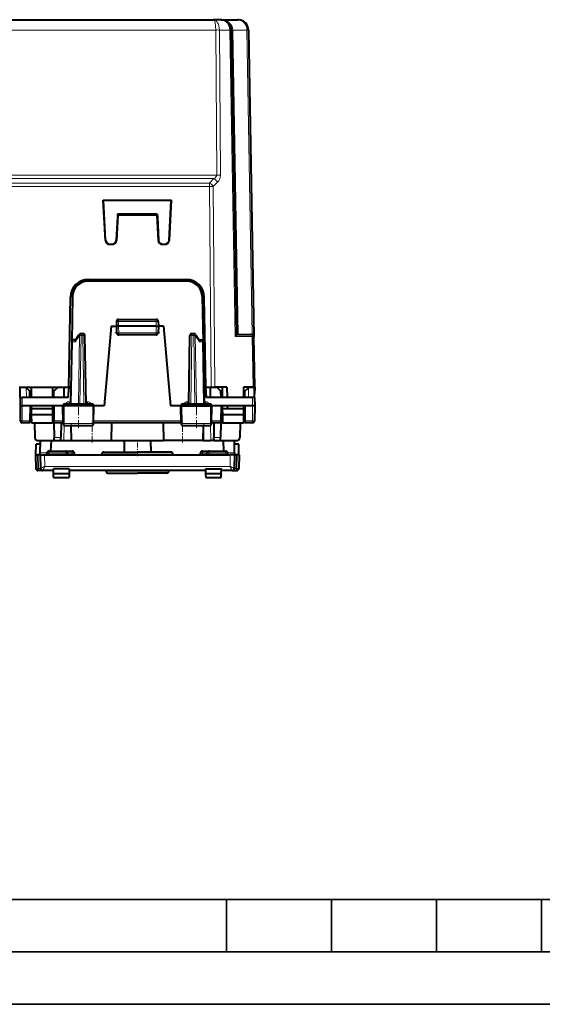
# Model space of a CAD drawing. Extents: x 0 to 420, y 0 to 297.
# Drawn here: x 148 to 198, y 0 to 94 of the extents above; entities that cross this region are included whole.
import ezdxf

# ---------------------------------------------------------------- set-up
doc = ezdxf.new("R2010")
doc.units = 0
doc.linetypes.add('DASHDOT', pattern=[18.5, 12, -3, 0.5, -3])

msp = doc.modelspace()

# ---------------------------------------------------------------- linework, layer by layer
at = {"color": 7, "lineweight": 40}
for p, q in [((129.258255, 93.801086), (166.26619, 93.801086)), ((166.955872, 93.801086), (166.26619, 93.801086)), ((166.955872, 93.801086), (168.593597, 93.801086)), ((167.032669, 93.798134), (166.955963, 93.801086)), ((168.670395, 93.798134), (168.593689, 93.801086)), ((167.955719, 92.818542), (168.462341, 63.794678)), ((169.593445, 92.818542), (170.103378, 63.604576)), ((155.762222, 76.601089), (162.262222, 76.601089)), ((155.962479, 72.78009), (155.762222, 76.601089)), ((155.98819, 72.807198), (155.788788, 76.601089)), ((162.036255, 72.807198), (162.235657, 76.601089)), ((162.036255, 72.807198), (162.235657, 76.601089)), ((162.061981, 72.78009), (162.262222, 76.601089)), ((157.157898, 75.193542), (157.031418, 72.78009)), ((157.120926, 75.276085), (157.105209, 74.976135)), ((157.120926, 75.276085), (157.105209, 74.976135)), ((160.903519, 75.276085), (157.120926, 75.276085)), ((157.120926, 75.276085), (157.157898, 75.193542)), ((160.866547, 75.193542), (157.157898, 75.193542)), ((160.903519, 75.276085), (160.866547, 75.193542)), ((160.866547, 75.193542), (160.993027, 72.78009)), ((160.903519, 75.276085), (160.919235, 74.976135)), ((157.105209, 74.976135), (157.00473, 72.80822)), ((157.105209, 74.976135), (157.00473, 72.80822)), ((160.919235, 74.976135), (161.019714, 72.80822)), ((156.361755, 72.401085), (156.632141, 72.401085)), ((156.387527, 72.428253), (156.606369, 72.428253)), ((161.392303, 72.401085), (161.662689, 72.401085)), ((161.418091, 72.428253), (161.636917, 72.428253)), ((163.696457, 68.901085), (154.327988, 68.901085)), ((154.336731, 69.051086), (163.687714, 69.051086)), ((152.487228, 58.801086), (152.636978, 67.380753)), ((152.828217, 67.427261), (152.752762, 63.104576)), ((165.196228, 67.427261), (165.271667, 63.104576)), ((165.537231, 58.801086), (165.387466, 67.380753)), ((157.028183, 65.058067), (157.012222, 64.601089)), ((157.228058, 65.251083), (160.796387, 65.251083)), ((160.996262, 65.058067), (161.012222, 64.601089)), ((153.10434, 63.264465), (153.481506, 63.814232)), ((153.646423, 63.901085), (153.811234, 63.901085)), ((156.512222, 64.601089), (155.847305, 57.001087)), ((156.512222, 64.601089), (157.012222, 64.601089)), ((157.012222, 64.601089), (157.034286, 63.969109)), ((157.212341, 64.601089), (157.012634, 64.601143)), ((160.812103, 64.601089), (157.212341, 64.601089)), ((160.812103, 64.601089), (161.01181, 64.601143)), ((161.012222, 64.601089), (160.990158, 63.969109)), ((161.512222, 64.601089), (161.012222, 64.601089)), ((161.512222, 64.601089), (162.177139, 57.001087)), ((164.213211, 63.901085), (164.378021, 63.901085)), ((164.542938, 63.814232), (164.920105, 63.264465)), ((168.462219, 63.801086), (169.815552, 63.801086)), ((169.903259, 63.801086), (169.815552, 63.801086)), ((152.752762, 63.104576), (152.649719, 57.201088)), ((153.129471, 63.301086), (152.952744, 63.301086)), ((154.124725, 57.201088), (154.0112, 63.704575)), ((160.790283, 63.776085), (157.234177, 63.776085)), ((163.899719, 57.201088), (164.013245, 63.704575)), ((164.894974, 63.301086), (165.071716, 63.301086)), ((165.271667, 63.104576), (165.374725, 57.201088)), ((170.187225, 58.801086), (170.103378, 63.604576)), ((147.762222, 58.801086), (152.487228, 58.801086)), ((147.844208, 57.801086), (147.852936, 58.801086)), ((148.367981, 58.801086), (148.430649, 58.739506)), ((148.774643, 58.401459), (148.430649, 58.739506)), ((148.894623, 58.4011), (148.775009, 58.4011)), ((148.780243, 57.801086), (148.775009, 58.4011)), ((148.892303, 58.801086), (148.898117, 57.801086)), ((150.932144, 58.801086), (150.926331, 57.801086)), ((151.049438, 58.4011), (150.929825, 58.4011)), ((151.044205, 57.801086), (151.049438, 58.4011)), ((151.456467, 58.801086), (151.049438, 58.4011)), ((152.045944, 57.801086), (152.037216, 58.801086)), ((152.412216, 57.801086), (152.49971, 58.801086)), ((152.487228, 58.801086), (152.49971, 58.801086)), ((152.677643, 58.801086), (152.49971, 58.801086)), ((165.524734, 58.801086), (165.346802, 58.801086)), ((165.524734, 58.801086), (165.537231, 58.801086)), ((165.612213, 57.801086), (165.524734, 58.801086)), ((165.537231, 58.801086), (166.030151, 58.801086)), ((165.9785, 57.801086), (165.987213, 58.801086)), ((165.987213, 58.801086), (166.567978, 58.801086)), ((166.030151, 58.801086), (166.383652, 58.801086)), ((167.537231, 58.801086), (166.383652, 58.801086)), ((167.0923, 58.801086), (166.567978, 58.801086)), ((166.567978, 58.801086), (166.975006, 58.4011)), ((167.094635, 58.4011), (166.975006, 58.4011)), ((166.98024, 57.801086), (166.975006, 58.4011)), ((167.0923, 58.801086), (167.098114, 57.801086)), ((167.537231, 58.801086), (167.561905, 57.801086)), ((169.132141, 58.801086), (169.126328, 57.801086)), ((169.249435, 58.4011), (169.129822, 58.4011)), ((170.040802, 58.801086), (169.132141, 58.801086)), ((169.656464, 58.801086), (169.132156, 58.801086)), ((169.244202, 57.801086), (169.249435, 58.4011)), ((169.249802, 58.401459), (169.593811, 58.739506)), ((169.656464, 58.801086), (169.593811, 58.739506)), ((169.656464, 58.801086), (170.171509, 58.801086)), ((170.187012, 58.801086), (170.040802, 58.801086)), ((170.180237, 57.801086), (170.171509, 58.801086)), ((170.187225, 58.801086), (170.176758, 58.20126)), ((147.844208, 57.801086), (147.837219, 57.001087)), ((147.844604, 57.801086), (148.044189, 57.801086)), ((152.412216, 57.801086), (148.044189, 57.801086)), ((169.980255, 57.801086), (165.612213, 57.801086)), ((170.17984, 57.801086), (169.980255, 57.801086)), ((170.180237, 57.801086), (170.187225, 57.001087)), ((147.837219, 57.001087), (147.849457, 55.599342)), ((147.837631, 57.001087), (148.037216, 57.001087)), ((148.787216, 57.001087), (148.037216, 57.001087)), ((148.787216, 57.001087), (148.762756, 55.599342)), ((151.037216, 57.001087), (148.787216, 57.001087)), ((148.787216, 57.001087), (148.902771, 57.001087)), ((148.902771, 57.001087), (148.904083, 56.776085)), ((148.904083, 56.776085), (148.907593, 56.173229)), ((148.904083, 56.776085), (150.920364, 56.776085)), ((150.920364, 56.776085), (150.916855, 56.173229)), ((150.921677, 57.001087), (150.920364, 56.776085)), ((150.921677, 57.001087), (151.037216, 57.001087)), ((151.924728, 57.001087), (151.037216, 57.001087)), ((151.037216, 57.001087), (151.061691, 55.599342)), ((151.924774, 57.004574), (151.924728, 57.001087)), ((152.034546, 57.001087), (151.924728, 57.001087)), ((151.954025, 55.322598), (151.924728, 57.001087)), ((154.766693, 57.001087), (152.034546, 57.001087)), ((152.124741, 57.201088), (154.674713, 57.201088)), ((154.874725, 57.001087), (154.766693, 57.001087)), ((154.845428, 55.322598), (154.874725, 57.001087)), ((154.874695, 57.004574), (154.874725, 57.001087)), ((155.847305, 57.001087), (154.874725, 57.001087)), ((163.149719, 57.001087), (162.177139, 57.001087)), ((163.14978, 57.004578), (163.149719, 57.001087)), ((163.149719, 57.001087), (163.257751, 57.001087)), ((163.179016, 55.322598), (163.149719, 57.001087)), ((163.257751, 57.001087), (165.989899, 57.001087)), ((163.349731, 57.201088), (165.899704, 57.201088)), ((165.989899, 57.001087), (166.099731, 57.001087)), ((166.070419, 55.322598), (166.099731, 57.001087)), ((166.09967, 57.004578), (166.099731, 57.001087)), ((166.987213, 57.001087), (166.099731, 57.001087)), ((166.987213, 57.001087), (166.962753, 55.599342)), ((169.237213, 57.001087), (166.987213, 57.001087)), ((166.987213, 57.001087), (167.102768, 57.001087)), ((167.102768, 57.001087), (167.10408, 56.776085)), ((167.10408, 56.776085), (169.120361, 56.776085)), ((167.10408, 56.776085), (167.10759, 56.173229)), ((167.581665, 57.001087), (167.587219, 56.776085)), ((169.120361, 56.776085), (169.116852, 56.173229)), ((169.121674, 57.001087), (169.120361, 56.776085)), ((169.121674, 57.001087), (169.237213, 57.001087)), ((169.987228, 57.001087), (169.237213, 57.001087)), ((169.237213, 57.001087), (169.261688, 55.599342)), ((170.186829, 57.001087), (169.987228, 57.001087)), ((170.187225, 57.001087), (170.174988, 55.599342)), ((148.759293, 55.401085), (148.049454, 55.401085)), ((148.759308, 55.401485), (148.762756, 55.599342)), ((148.764526, 55.701088), (148.910339, 55.701088)), ((148.907593, 56.173229), (148.912216, 55.376087)), ((148.907593, 56.173229), (150.916855, 56.173229)), ((150.912216, 55.376087), (148.912216, 55.376087)), ((149.217896, 55.376087), (149.241989, 53.99585)), ((150.916855, 56.173229), (150.912216, 55.376087)), ((151.06514, 55.401485), (151.061691, 55.599342)), ((151.952652, 55.401085), (151.065155, 55.401085)), ((151.065155, 55.401085), (151.089676, 53.99585)), ((151.737228, 55.401085), (151.712692, 53.99585)), ((163.177658, 55.401085), (154.846802, 55.401085)), ((156.545258, 55.401085), (156.525726, 53.701088)), ((161.479187, 55.401085), (161.498718, 53.701088)), ((166.95929, 55.401085), (166.071793, 55.401085)), ((166.287231, 55.401085), (166.311752, 53.99585)), ((166.95929, 55.401085), (166.934769, 53.99585)), ((166.959305, 55.401485), (166.962753, 55.599342)), ((167.10759, 56.173229), (169.116852, 56.173229)), ((167.10759, 56.173229), (167.112213, 55.376087)), ((169.112213, 55.376087), (167.112213, 55.376087)), ((168.806549, 55.376087), (168.782455, 53.99585)), ((169.116852, 56.173229), (169.112213, 55.376087)), ((169.11412, 55.701088), (169.259918, 55.701088)), ((169.265137, 55.401485), (169.261688, 55.599342)), ((169.975006, 55.401085), (169.265152, 55.401085)), ((152.157623, 55.126087), (154.641571, 55.126087)), ((152.741898, 53.701088), (152.717026, 55.126087)), ((163.382874, 55.126087), (165.866821, 55.126087)), ((165.282547, 53.701088), (165.307419, 55.126087)), ((149.541946, 53.701088), (151.094818, 53.701088)), ((149.763947, 52.549339), (149.774002, 53.701088)), ((150.76265, 52.701088), (150.815063, 53.701088)), ((151.094818, 53.701233), (151.089676, 53.99585)), ((151.094818, 53.701088), (151.70755, 53.701088)), ((151.70755, 53.701233), (151.712692, 53.99585)), ((151.707703, 53.701088), (152.007507, 53.701088)), ((152.007507, 53.701088), (152.692322, 53.701088)), ((152.742264, 53.701088), (152.692322, 53.701088)), ((152.741898, 53.701088), (156.525726, 53.701088)), ((156.525726, 53.701088), (161.498718, 53.701088)), ((157.750885, 53.701088), (157.741272, 52.601086)), ((157.750885, 53.701088), (157.741272, 52.601086)), ((160.27356, 53.701088), (160.283173, 52.601086)), ((165.282547, 53.701088), (161.498718, 53.701088)), ((165.282181, 53.701088), (165.332123, 53.701088)), ((165.332123, 53.701088), (166.016937, 53.701088)), ((166.316742, 53.701088), (166.016937, 53.701088)), ((166.316895, 53.701233), (166.311752, 53.99585)), ((166.316895, 53.701088), (166.929626, 53.701088)), ((166.929626, 53.701233), (166.934769, 53.99585)), ((166.929626, 53.701088), (168.482498, 53.701088)), ((167.261795, 52.701088), (167.209381, 53.701088)), ((168.260498, 52.549339), (168.250443, 53.701088)), ((149.337219, 52.351086), (149.354675, 53.351086)), ((149.77095, 53.351086), (149.354675, 53.351086)), ((150.588531, 52.701088), (152.185913, 52.701088)), ((152.186737, 52.701088), (152.810913, 52.701088)), ((155.812225, 52.601086), (159.012222, 52.601086)), ((162.212219, 52.601086), (159.012222, 52.601086)), ((165.213531, 52.701088), (165.837738, 52.701088)), ((165.838531, 52.701088), (167.435913, 52.701088)), ((168.669769, 53.351086), (168.253494, 53.351086)), ((168.687225, 52.351086), (168.669769, 53.351086)), ((149.312149, 52.351086), (149.3349, 51.047596)), ((149.312561, 52.351086), (149.512115, 52.351086)), ((149.562256, 52.351086), (149.512115, 52.351086)), ((149.761826, 52.351086), (149.562256, 52.351086)), ((149.762222, 52.351086), (149.784973, 51.047596)), ((149.762421, 52.351086), (150.162155, 52.351086)), ((150.162155, 52.351086), (150.587219, 52.351086)), ((150.387222, 52.351086), (150.38855, 52.502831)), ((150.587219, 52.351086), (152.187225, 52.351086)), ((152.187225, 52.351086), (165.837219, 52.351086)), ((152.387222, 52.351086), (152.385895, 52.502831)), ((153.012222, 52.351086), (153.010895, 52.502831)), ((155.612228, 52.401085), (155.612228, 52.351086)), ((155.612228, 52.401085), (155.612228, 52.351086)), ((162.412231, 52.401085), (162.412231, 52.351086)), ((165.012222, 52.351086), (165.01355, 52.502831)), ((165.637222, 52.351086), (165.63855, 52.502831)), ((165.837219, 52.351086), (167.437225, 52.351086)), ((167.437225, 52.351086), (167.862274, 52.351086)), ((167.637222, 52.351086), (167.635895, 52.502831)), ((168.262024, 52.351086), (167.862274, 52.351086)), ((168.262222, 52.351086), (168.239471, 51.047596)), ((168.262634, 52.351086), (168.462189, 52.351086)), ((168.512329, 52.351086), (168.462189, 52.351086)), ((168.711884, 52.351086), (168.512329, 52.351086)), ((168.712296, 52.351086), (168.689545, 51.047596)), ((149.585007, 50.851086), (149.534882, 50.851086)), ((149.984741, 50.851086), (149.585007, 50.851086)), ((151.012222, 50.851086), (149.98494, 50.851086)), ((152.514954, 51.007618), (151.009491, 51.007618)), ((151.017456, 50.551086), (151.009491, 51.007618)), ((152.514954, 51.007618), (152.506989, 50.551086)), ((165.512222, 50.851086), (152.512222, 50.851086)), ((156.012222, 50.851086), (156.012222, 50.801086)), ((156.012222, 50.851086), (156.012222, 50.801086)), ((162.012222, 50.851086), (162.012222, 50.801086)), ((165.509491, 51.007618), (167.014954, 51.007618)), ((165.509491, 51.007618), (165.517456, 50.551086)), ((167.006989, 50.551086), (167.014954, 51.007618)), ((168.039505, 50.851086), (167.012222, 50.851086)), ((168.039703, 50.851086), (168.439438, 50.851086)), ((168.489563, 50.851086), (168.439438, 50.851086)), ((151.017456, 50.551086), (151.018417, 50.49585)), ((152.506989, 50.551086), (151.017456, 50.551086)), ((151.02356, 50.201233), (151.018417, 50.49585)), ((151.023575, 50.201088), (152.500885, 50.201088)), ((152.506027, 50.49585), (152.500885, 50.201088)), ((152.506989, 50.551086), (152.506027, 50.49585)), ((156.212219, 50.601086), (159.012222, 50.601086)), ((161.812225, 50.601086), (159.012222, 50.601086)), ((165.517456, 50.551086), (165.518433, 50.49585)), ((167.006989, 50.551086), (165.517456, 50.551086)), ((165.518433, 50.49585), (165.52356, 50.201088)), ((165.52356, 50.201088), (167.000885, 50.201088)), ((167.000885, 50.201233), (167.006027, 50.49585)), ((167.006989, 50.551086), (167.006027, 50.49585))]:
    msp.add_line(p, q, dxfattribs=at)
at = {"color": 7, "lineweight": 18}
for p, q in [((129.051178, 92.818542), (166.473267, 92.818542)), ((166.473267, 92.818542), (166.573151, 79.003067)), ((167.809296, 92.818542), (166.826767, 92.818542)), ((166.826767, 92.818542), (166.926666, 79.003067)), ((167.809296, 92.818542), (168.319229, 63.604576)), ((168.102142, 92.818542), (169.447021, 92.818542)), ((168.102142, 92.818542), (168.608643, 63.801086)), ((169.447021, 92.818542), (169.953644, 63.794678)), ((128.951294, 79.003067), (166.573151, 79.003067)), ((129.227005, 78.658241), (166.29744, 78.658241)), ((129.63237, 78.242615), (165.892075, 78.242615)), ((129.63237, 77.897789), (165.892075, 77.897789)), ((166.29744, 78.658241), (165.892075, 78.242615)), ((165.892075, 78.242615), (165.892075, 77.897789)), ((166.030151, 58.801086), (165.892075, 77.897789)), ((166.65094, 78.313416), (166.245575, 77.897789)), ((166.383652, 58.801086), (166.245575, 77.897789)), ((155.962479, 72.78009), (155.98819, 72.807198)), ((156.361755, 72.401085), (156.387527, 72.428253)), ((156.632141, 72.401085), (156.606369, 72.428253)), ((157.031418, 72.78009), (157.00473, 72.80822)), ((160.993027, 72.78009), (161.019714, 72.80822)), ((161.392303, 72.401085), (161.418091, 72.428253)), ((161.662689, 72.401085), (161.636917, 72.428253)), ((162.061981, 72.78009), (162.036255, 72.807198)), ((157.228058, 65.054581), (157.212219, 64.601089)), ((157.228058, 65.054581), (157.228058, 65.251083)), ((160.796387, 65.054581), (157.228058, 65.054581)), ((160.796387, 65.054581), (160.796387, 65.251083)), ((160.796387, 65.054581), (160.812225, 64.601089)), ((153.646423, 63.704575), (153.646423, 63.901085)), ((153.811234, 63.704575), (153.811234, 63.901085)), ((157.234177, 63.976086), (157.034286, 63.969109)), ((157.212341, 64.601089), (157.234177, 63.976086)), ((160.790283, 63.976086), (157.234177, 63.976086)), ((157.234177, 63.776085), (157.234177, 63.976086)), ((160.812103, 64.601089), (160.790283, 63.976086)), ((160.790283, 63.776085), (160.790283, 63.976086)), ((160.790283, 63.976086), (160.990158, 63.969109)), ((164.213211, 63.704575), (164.213211, 63.901085)), ((164.378021, 63.704575), (164.378021, 63.901085)), ((152.811386, 63.106022), (152.708313, 57.201088)), ((153.093445, 63.106022), (152.811386, 63.106022)), ((153.505066, 63.706024), (153.093445, 63.106022)), ((153.505066, 63.706024), (153.391525, 57.201088)), ((153.646423, 63.704575), (153.532913, 57.201088)), ((153.811234, 63.704575), (153.646423, 63.704575)), ((153.924759, 57.201088), (153.811234, 63.704575)), ((164.099701, 57.201088), (164.213211, 63.704575)), ((164.378021, 63.704575), (164.213211, 63.704575)), ((164.378021, 63.704575), (164.491547, 57.201088)), ((164.519379, 63.706024), (164.931, 63.106022)), ((164.519379, 63.706024), (164.632919, 57.201088)), ((164.931, 63.106022), (165.213058, 63.106022)), ((165.213058, 63.106022), (165.316132, 57.201088)), ((168.319229, 63.604576), (169.956955, 63.604576)), ((170.103165, 63.604607), (169.956955, 63.604576)), ((170.040802, 58.801086), (169.956955, 63.604576)), ((148.438828, 57.801086), (148.430649, 58.739506)), ((169.585617, 57.801086), (169.593811, 58.739506)), ((148.044189, 57.801086), (148.037216, 57.001087)), ((152.50766, 57.399342), (152.50766, 57.201088)), ((152.50766, 57.399342), (152.653183, 57.399342)), ((154.121262, 57.399342), (154.26561, 57.399342)), ((154.26561, 57.201088), (154.26561, 57.399342)), ((163.758835, 57.399342), (163.903183, 57.399342)), ((163.758835, 57.201088), (163.758835, 57.399342)), ((165.371262, 57.399342), (165.516785, 57.399342)), ((165.516785, 57.399342), (165.516785, 57.201088)), ((169.980255, 57.801086), (169.987228, 57.001087)), ((148.037216, 57.001087), (148.049454, 55.599342)), ((152.034576, 57.004578), (151.924789, 57.004578)), ((152.034576, 57.004578), (152.034546, 57.001087)), ((152.04776, 55.322598), (152.034546, 57.001087)), ((154.766663, 57.004578), (152.034576, 57.004578)), ((154.75322, 55.322598), (154.766693, 57.001087)), ((154.874664, 57.004578), (154.766663, 57.004578)), ((154.766663, 57.004578), (154.766693, 57.001087)), ((163.14978, 57.004578), (163.257782, 57.004578)), ((163.257782, 57.004578), (163.257751, 57.001087)), ((163.271225, 55.322598), (163.257751, 57.001087)), ((163.257782, 57.004578), (165.989868, 57.004578)), ((165.976685, 55.322598), (165.989899, 57.001087)), ((165.989868, 57.004578), (166.09967, 57.004578)), ((165.989868, 57.004578), (165.989899, 57.001087)), ((169.987228, 57.001087), (169.975006, 55.599342)), ((148.049454, 55.599342), (148.049454, 55.401085)), ((148.762756, 55.599342), (148.049454, 55.599342)), ((151.949188, 55.599342), (151.061691, 55.599342)), ((163.174194, 55.599342), (154.85025, 55.599342)), ((166.962753, 55.599342), (166.075256, 55.599342)), ((169.975006, 55.599342), (169.261688, 55.599342)), ((169.975006, 55.599342), (169.975006, 55.401085)), ((152.04776, 55.322598), (151.954025, 55.322598)), ((152.033096, 55.167591), (152.007507, 53.701088)), ((154.75322, 55.322598), (152.04776, 55.322598)), ((152.692322, 53.701088), (152.692322, 55.126087)), ((154.845428, 55.322598), (154.75322, 55.322598)), ((163.179016, 55.322598), (163.271225, 55.322598)), ((163.271225, 55.322598), (165.976685, 55.322598)), ((165.332123, 53.701088), (165.332123, 55.126087)), ((165.976685, 55.322598), (166.070419, 55.322598)), ((165.991348, 55.16758), (166.016937, 53.701088)), ((151.089676, 53.99585), (151.712692, 53.99585)), ((166.311752, 53.99585), (166.934769, 53.99585)), ((150.394455, 52.549339), (149.763947, 52.549339)), ((150.588531, 52.701088), (150.588531, 52.502831)), ((152.185913, 52.701088), (152.185913, 52.502831)), ((152.810913, 52.701088), (152.810913, 52.502831)), ((165.213531, 52.701088), (165.213531, 52.502831)), ((165.838531, 52.701088), (165.838531, 52.502831)), ((167.435913, 52.701088), (167.435913, 52.502831)), ((168.260498, 52.549339), (167.630005, 52.549339)), ((149.512115, 52.351086), (149.534882, 51.047596)), ((149.562256, 52.351086), (149.585007, 51.047596)), ((150.162155, 52.351086), (150.181488, 51.244106)), ((150.587219, 52.351086), (150.588531, 52.502831)), ((150.588531, 52.502831), (152.185913, 52.502831)), ((152.187225, 52.351086), (152.185913, 52.502831)), ((152.38591, 52.502831), (152.810913, 52.502831)), ((152.812225, 52.351086), (152.810913, 52.502831)), ((155.612228, 52.401085), (159.012222, 52.401085)), ((162.412231, 52.401085), (159.012222, 52.401085)), ((165.212219, 52.351086), (165.213531, 52.502831)), ((165.213531, 52.502831), (165.638565, 52.502831)), ((165.837219, 52.351086), (165.838531, 52.502831)), ((165.838531, 52.502831), (167.435913, 52.502831)), ((167.437225, 52.351086), (167.435913, 52.502831)), ((167.862274, 52.351086), (167.842957, 51.244106)), ((168.462189, 52.351086), (168.439438, 51.047596)), ((168.512329, 52.351086), (168.489563, 51.047596)), ((149.585007, 51.047596), (149.534882, 51.047596)), ((149.534882, 50.851086), (149.534882, 51.047596)), ((149.585007, 50.851086), (149.585007, 51.047596)), ((167.842957, 51.244106), (150.181488, 51.244106)), ((156.012222, 50.801086), (159.012222, 50.801086)), ((162.012222, 50.801086), (159.012222, 50.801086)), ((168.439438, 50.851086), (168.439438, 51.047596)), ((168.489563, 51.047596), (168.439438, 51.047596)), ((168.489563, 50.851086), (168.489563, 51.047596)), ((151.018417, 50.49585), (152.506027, 50.49585)), ((165.518433, 50.49585), (167.006027, 50.49585))]:
    msp.add_line(p, q, dxfattribs=at)
at = {"color": 7, "linetype": 'DASHDOT', "lineweight": 18, "ltscale": 0.106683}
msp.add_line((156.878555, 63.976086), (161.145889, 63.976086), dxfattribs=at)
at = {"color": 7, "linetype": 'DASHDOT', "lineweight": 18, "ltscale": 0.062409}
for p, q in [((153.387222, 54.91275), (153.387222, 57.409119)), ((164.637222, 54.91275), (164.637222, 57.409119))]:
    msp.add_line(p, q, dxfattribs=at)
at = {"color": 7, "linetype": 'DASHDOT', "lineweight": 18, "ltscale": 0.051}
for p, q in [((154.712219, 53.531086), (154.712219, 55.571087)), ((163.312225, 53.531086), (163.312225, 55.571087))]:
    msp.add_line(p, q, dxfattribs=at)
at = {"color": 7, "linetype": 'DASHDOT', "lineweight": 18, "ltscale": 0.042765}
for p, q in [((152.692322, 55.268635), (152.692322, 53.558037)), ((165.332123, 55.268635), (165.332123, 53.558037))]:
    msp.add_line(p, q, dxfattribs=at)
at = {"color": 7, "linetype": 'DASHDOT', "lineweight": 18, "ltscale": 0.040515}
msp.add_line((159.012222, 52.215534), (159.012222, 53.836136), dxfattribs=at)
at = {"color": 7, "linetype": 'DASHDOT', "lineweight": 18, "ltscale": 0.0075}
msp.add_line((159.012222, 50.576088), (159.012222, 50.876087), dxfattribs=at)
at = {"color": 7, "lineweight": 35}
for p, q in [((25.000401, 9.99976), (410, 9.99976)), ((167.501007, 4.99976), (167.501007, 9.99976)), ((177.501007, 4.99976), (177.501007, 9.99976)), ((187.501007, 4.99976), (187.501007, 9.99976)), ((197.501007, 4.99976), (197.501007, 9.99976)), ((20.000401, 4.99976), (167.501007, 4.99976)), ((167.501007, 4.99976), (177.501007, 4.99976)), ((177.501007, 4.99976), (187.501007, 4.99976)), ((187.501007, 4.99976), (197.501007, 4.99976)), ((197.501007, 4.99976), (207.501007, 4.99976)), ((0, 0), (420, 0)), ((0, 0), (420, 0))]:
    msp.add_line(p, q, dxfattribs=at)
at = {"color": 7, "lineweight": 40}
for points in [[(168.462341, 63.794678), (168.460602, 63.784409), (168.455338, 63.77066), (168.435852, 63.736244), (168.406906, 63.696743), (168.366837, 63.651051), (168.319229, 63.604576)], [(153.10434, 63.264465), (153.096527, 63.250969), (153.090424, 63.235909), (153.085709, 63.217953), (153.082993, 63.198845), (153.08313, 63.160374), (153.086914, 63.133308), (153.093445, 63.106022)], [(164.920105, 63.264465), (164.927917, 63.250969), (164.934021, 63.235909), (164.938736, 63.217953), (164.941452, 63.198845), (164.941315, 63.160374), (164.937531, 63.133308), (164.931, 63.106022)]]:
    msp.add_lwpolyline(points, dxfattribs=at)
at = {"color": 7, "lineweight": 18}
for points in [[(152.157623, 55.126087), (152.14032, 55.128517), (152.123337, 55.135742), (152.107391, 55.147415), (152.085602, 55.173046), (152.060837, 55.226139), (152.048782, 55.287609), (152.04776, 55.322598)], [(154.641571, 55.126087), (154.659164, 55.128513), (154.676392, 55.135735), (154.692596, 55.147404), (154.714706, 55.173004), (154.739899, 55.226131), (154.752777, 55.29612), (154.75322, 55.322598)], [(163.382874, 55.126087), (163.36528, 55.128513), (163.348053, 55.135735), (163.331848, 55.147404), (163.309753, 55.173004), (163.284546, 55.226131), (163.271667, 55.29612), (163.271225, 55.322598)], [(165.866821, 55.126087), (165.884125, 55.128517), (165.901108, 55.135742), (165.917053, 55.147415), (165.938843, 55.173046), (165.963608, 55.226139), (165.975662, 55.287609), (165.976685, 55.322598)]]:
    msp.add_lwpolyline(points, dxfattribs=at)
at = {"color": 7, "lineweight": 40}
for centre, radius, start, end in [((166.955872, 92.801086), 1, 1, 85.595432), ((168.593597, 92.801086), 1, 1, 85.595432), ((156.361755, 72.800903), 0.399822, 182.984187, 269.997819), ((156.387512, 72.828125), 0.399868, 182.999145, 270.000564), ((156.606384, 72.828094), 0.399836, 269.997013, 332.525523), ((156.632126, 72.800903), 0.399822, 270.002183, 357.015808), ((156.602417, 72.826691), 0.402732, 332.962903, 357.370963), ((156.602417, 72.826691), 0.402732, 332.962903, 357.370963), ((161.392319, 72.800903), 0.399822, 182.984187, 269.997819), ((161.422028, 72.826691), 0.402732, 182.62903, 207.037094), ((161.41806, 72.828094), 0.399836, 207.474472, 270.002989), ((161.636932, 72.828125), 0.399868, 269.999437, 357.000851), ((161.662689, 72.800903), 0.399822, 270.002183, 357.015808), ((154.336731, 67.351089), 1.7, 90.000003, 178.999997), ((154.327988, 67.401085), 1.5, 90.000003, 178.999997), ((163.687714, 67.351089), 1.7, 1, 90.000003), ((163.696457, 67.401085), 1.5, 1, 90.000003), ((157.228058, 65.051086), 0.2, 90.000003, 178.000003), ((160.796387, 65.051086), 0.2, 2, 90.000003), ((153.646423, 63.701088), 0.2, 90.000003, 145.548107), ((153.811234, 63.701088), 0.2, 1, 90.000003), ((157.234177, 63.976086), 0.2, 181.999997, 269.999997), ((160.790283, 63.976086), 0.2, 269.999997, 358), ((164.213211, 63.701088), 0.2, 90.000003, 178.999997), ((164.378021, 63.701088), 0.2, 34.451898, 90.000003), ((169.903412, 63.601086), 0.2, 1, 90.000003), ((152.952744, 63.101086), 0.2, 90.000003, 178.999997), ((165.071716, 63.101086), 0.2, 1, 90.000003), ((152.124756, 57.001087), 0.2, 90.00921, 179.000762), ((154.674713, 57.001087), 0.2, 0.999432, 90.003281), ((163.349869, 57.000881), 0.200141, 90.038327, 178.942801), ((165.899689, 57.001087), 0.2, 0.999236, 89.990789), ((148.049454, 55.601086), 0.2, 180.500006, 269.999997), ((169.975006, 55.601086), 0.2, 269.999997, 359.5), ((152.154953, 55.327713), 0.201321, 181.563712, 270.760894), ((154.64444, 55.327816), 0.201406, 269.188783, 358.400429), ((163.380005, 55.327816), 0.201406, 181.599571, 270.811219), ((165.869492, 55.327713), 0.201321, 269.239108, 358.436285), ((149.541946, 54.001087), 0.3, 181.000003, 269.999997), ((168.482498, 54.001087), 0.3, 269.999997, 359), ((149.563965, 52.551086), 0.2, 269.999997, 359.5), ((150.588531, 52.501087), 0.2, 90.000003, 179.499994), ((152.185913, 52.501087), 0.2, 0.5, 90.000003), ((152.810913, 52.501087), 0.2, 0.5, 90.000003), ((155.812225, 52.401085), 0.2, 90.000003, 180.000005), ((155.812225, 52.401085), 0.2, 90.000003, 179.999995), ((162.212219, 52.401085), 0.2, 360, 90.000003), ((165.213531, 52.501087), 0.2, 90.000003, 179.499994), ((165.838531, 52.501087), 0.2, 90.000003, 179.499994), ((167.435913, 52.501087), 0.2, 0.5, 90.000003), ((168.46048, 52.551086), 0.2, 180.500006, 269.999997), ((149.534882, 51.051086), 0.2, 181.000003, 269.999997), ((149.98494, 51.051086), 0.2, 181.000003, 269.999997), ((156.212219, 50.801086), 0.2, 180.000005, 269.999997), ((156.212219, 50.801086), 0.2, 180.000005, 269.999997), ((161.812225, 50.801086), 0.2, 269.999997, 360), ((168.039505, 51.051086), 0.2, 269.999997, 359), ((168.489563, 51.051086), 0.2, 269.999997, 359)]:
    msp.add_arc(centre, radius, start, end, dxfattribs=at)
at = {"color": 7, "lineweight": 18}
for centre, radius, start, end in [((165.951248, 78.992622), 0.975277, 315.850989, 0.613569), ((152.506271, 56.98967), 0.409552, 89.805649, 148.909175), ((154.267227, 56.988224), 0.41098, 31.208227, 90.224757), ((163.757217, 56.988224), 0.41098, 89.775241, 148.791778), ((165.518173, 56.98967), 0.409552, 31.090826, 90.194349), ((149.702866, 54.790401), 3.744299, 268.196384, 271.250598), ((149.984985, 51.051067), 0.199985, 181.012038, 269.995257), ((145.782471, 59.544033), 9.39286, 295.224385, 297.923874), ((132.123596, 59.986603), 20.06254, 332.913048, 334.16665), ((185.900848, 59.986603), 20.06254, 205.833355, 207.086954), ((172.241974, 59.544033), 9.39286, 242.076128, 244.77561), ((168.039459, 51.051067), 0.199985, 270.004744, 358.987964), ((168.321579, 54.790401), 3.744299, 268.749397, 271.803618)]:
    msp.add_arc(centre, radius, start, end, dxfattribs=at)
for centre, major_axis, ratio, start_param, end_param in [((166.955872, 92.801094), (1.146439, -0.000015), 0.87226, 0.017463884, 1.570812133), ((166.26619, 92.801086), (0, -1), 0.56066, 1.588251569, 3.141592654), ((166.266205, 92.801094), (0, -0.999992), 0.207107, 1.588244022, 3.141592654), ((166.955872, 92.801086), (0, -1), 0.853553, 1.588246616, 3.141590698), ((168.593597, 92.801086), (0, -1), 0.853553, 1.588246616, 3.141590698), ((166.473267, 92.809814), (-0.499985, -0.003616), 0.017452, 3.92699091, 4.7122627), ((167.455795, 92.809814), (-0.499924, -0.008728), 0.007229, 3.141592654, 3.926864544), ((168.455643, 92.827263), (-0.499924, -0.008728), 0.007229, 0, 0.785271992), ((169.093521, 92.809814), (-0.499924, -0.008728), 0.007229, 3.141592654, 3.926864544), ((165.57251, 79.011871), (1.000633, -0.016541), 0.499522, 5.530868055, 6.298659279), ((166.573151, 78.994339), (-0.499985, -0.003616), 0.017452, 3.926990809, 4.712262801), ((165.892075, 77.889061), (-0.357941, 0.349106), 0.5821, 4.195766479, 5.228743276), ((165.892075, 77.889061), (-0.499985, -0.003616), 0.017452, 3.926990809, 4.712262801), ((166.29744, 78.304688), (-0.357941, 0.349106), 0.5821, 4.195769384, 5.228744364), ((157.228058, 65.051086), (0.199875, -0.006981), 0.017442, 1.571405407, 3.141592654), ((160.796387, 65.051086), (-0.199875, -0.006981), 0.017442, 3.141592654, 4.7117799), ((153.646423, 63.701088), (-0.164917, 0.113144), 0.472937, 0.000000321, 0.931319977), ((164.378021, 63.701088), (0.164917, 0.113144), 0.472937, 5.35186533, 6.283185307), ((169.815552, 63.601086), (0, 0.199997), 0.707107, 4.72984227, 6.283185307), ((152.952744, 63.101086), (0.199966, -0.003494), 0.01745, 2.35619449, 3.141592654), ((152.952744, 63.101086), (0, -0.199997), 0.706999, 3.141592654, 4.687708803), ((153.646423, 63.701088), (0.199966, -0.003494), 0.01745, 1.571100913, 2.35619449), ((153.811234, 63.701088), (-0.199966, -0.003494), 0.01745, 3.141592654, 4.712084394), ((164.213211, 63.701088), (0.199966, -0.003494), 0.01745, 1.571100913, 3.141592654), ((164.378021, 63.701088), (-0.199966, -0.003494), 0.01745, 3.926990817, 4.712084394), ((165.071716, 63.101086), (0, -0.199997), 0.706999, 1.595476504, 3.141592654), ((165.071716, 63.101086), (-0.199966, -0.003494), 0.01745, 3.141592654, 3.926990817), ((152.124741, 57.001087), (0, 0.199997), 0.450893, 0, 1.553343034), ((154.674713, 57.001087), (-0.000008, 0.199997), 0.459769, 4.729823514, 6.282995838), ((163.349731, 57.001087), (0.000008, 0.199997), 0.459769, 0.00018947, 1.553361793), ((165.899704, 57.001087), (0, 0.199997), 0.450893, 4.729842273, 6.283185307), ((148.049454, 55.601086), (0.199989, 0.001747), 0.008726, 3.141592654, 4.712312828), ((169.975006, 55.601086), (-0.199989, 0.001747), 0.008726, 1.570872479, 3.141592654), ((150.588531, 52.501087), (0.199989, -0.001747), 0.008726, 1.570872479, 3.141592654), ((152.185913, 52.501087), (0.199989, 0.001747), 0.008726, 0, 1.570720174), ((152.810913, 52.501087), (0.199989, 0.001747), 0.008726, 0, 1.570720174), ((165.213531, 52.501087), (-0.199989, 0.001747), 0.008726, 4.712465133, 6.283185307), ((165.838531, 52.501087), (-0.199989, 0.001747), 0.008726, 4.712465133, 6.283185307), ((167.435913, 52.501087), (-0.199989, -0.001747), 0.008726, 3.141592654, 4.712312828), ((149.534882, 51.051086), (-0.199966, -0.003494), 0.01745, 0, 1.57049174), ((168.489563, 51.051086), (0.199966, -0.003494), 0.01745, 4.712693567, 6.283185307)]:
    msp.add_ellipse(centre, major_axis=major_axis, ratio=ratio, start_param=start_param, end_param=end_param, dxfattribs=at)

doc.saveas('drawing.dxf')
